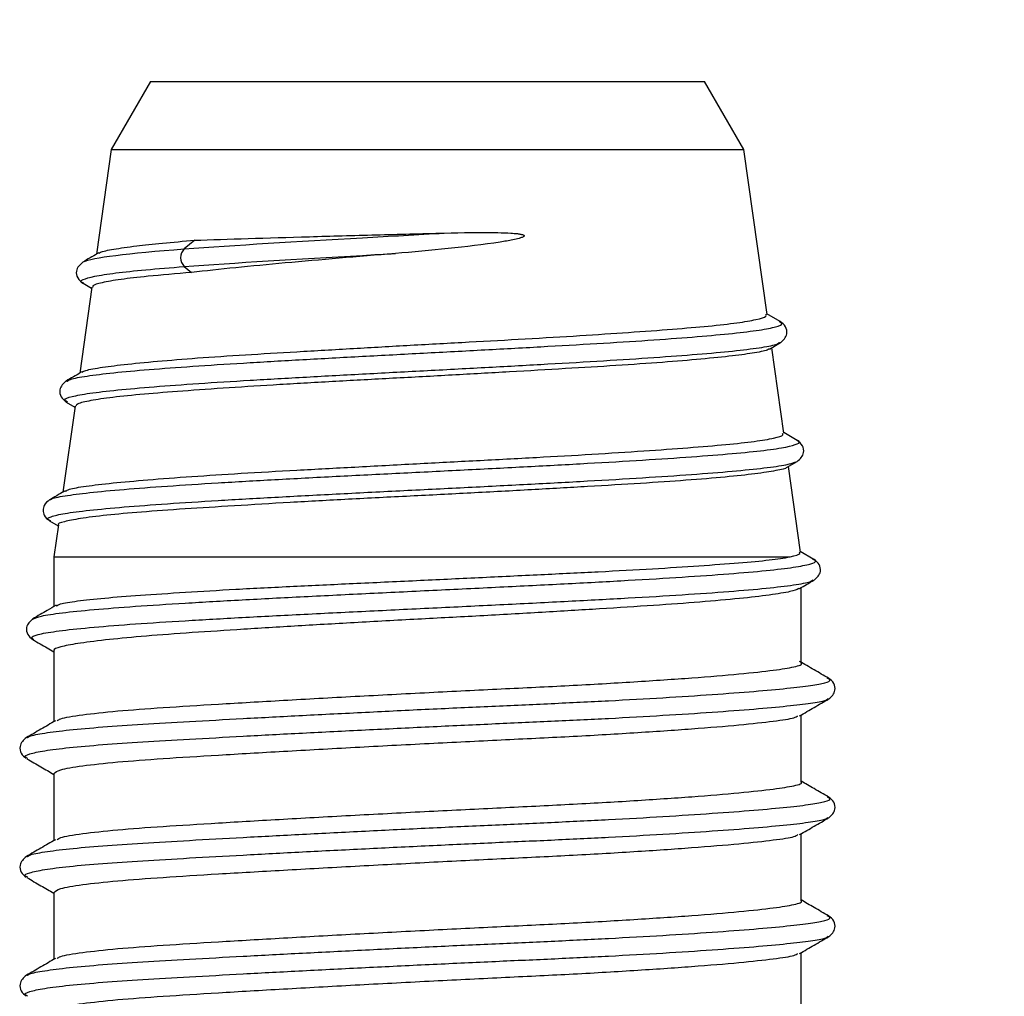
# Model space of a CAD drawing. Units: millimetres. Extents: x -286258 to 33593, y -306866 to 120414.
# Drawn here: x 26443 to 26450, y 4238 to 4245 of the extents above; entities that cross this region are included whole.
import ezdxf

# ---------------------------------------------------------------- set-up
doc = ezdxf.new("R2010")
doc.units = ezdxf.units.MM
doc.layers.add('BEM', color=7, linetype='Continuous')
doc.styles.add('TEXT', font='arial.ttf')
doc.dimstyles.new('TSG_1_2', dxfattribs={"dimscale": 0, "dimtxt": 2.5, "dimasz": 2.5, "dimexe": 1, "dimexo": 2, "dimgap": 2, "dimtad": 0, "dimdec": 1, "dimlfac": -1, "dimzin": 9, "dimdsep": 46, "dimtxsty": 'TEXT', "dimcen": -1, "dimclrd": 7, "dimclre": 7, "dimclrt": 4, "dimadec": 0, "dimazin": 0, "dimtfac": 0.7, "dimtdec": 1, "dimtmove": 0, "dimatfit": 2, "dimfxl": 1, "dimtolj": 1, "dimtzin": 9, "dimarcsym": 0})

# ---------------------------------------------------------------- blocks, each defined once
blk = doc.blocks.new('05300')
at = {"linetype": 'Continuous'}
for p, q in [((681.885, 2415.64), (681.885, 2414.652)), ((693.272, 2415.293), (693.28, 2415.288)), ((693.278, 2414.991), (693.271, 2414.986)), ((692.885, 2413.765), (692.885, 2414.752)), ((681.499, 2414.418), (681.489, 2414.412)), ((681.493, 2414.115), (681.5, 2414.111)), ((681.885, 2413.89), (681.885, 2412.902)), ((693.272, 2413.543), (693.28, 2413.538)), ((693.278, 2413.241), (693.271, 2413.236)), ((692.885, 2412.015), (692.885, 2413.002)), ((681.499, 2412.668), (681.489, 2412.662)), ((681.493, 2412.365), (681.5, 2412.361)), ((681.885, 2412.14), (681.885, 2411.152)), ((693.272, 2411.793), (693.28, 2411.788)), ((693.278, 2411.491), (693.271, 2411.486)), ((692.885, 2410.208), (692.885, 2411.252)), ((681.499, 2410.918), (681.489, 2410.912)), ((681.493, 2410.615), (681.5, 2410.611)), ((681.885, 2410.39), (681.885, 2409.277)), ((693.183, 2410.042), (693.184, 2410.039)), ((693.195, 2409.74), (693.183, 2409.736)), ((692.885, 2408.825), (692.885, 2409.557)), ((681.718, 2409.168), (681.71, 2409.163)), ((681.697, 2408.861), (681.897, 2408.745)), ((681.709, 2408.865), (681.718, 2408.861)), ((692.885, 2408.825), (682.046, 2408.825)), ((692.819, 2408.354), (692.885, 2408.825)), ((681.895, 2408.754), (682.072, 2407.494)), ((692.948, 2408.293), (692.821, 2408.367)), ((692.932, 2408.294), (692.946, 2408.288)), ((692.937, 2407.989), (692.934, 2407.985)), ((692.573, 2406.603), (692.751, 2407.871)), ((682.098, 2407.509), (681.942, 2407.419)), ((681.944, 2407.11), (682.142, 2406.995)), ((682.141, 2407.004), (682.318, 2405.745)), ((692.702, 2406.544), (692.575, 2406.618)), ((692.686, 2406.544), (692.69, 2406.54)), ((692.696, 2406.239), (692.686, 2406.235)), ((692.327, 2404.853), (692.505, 2406.119)), ((682.353, 2405.765), (682.19, 2405.67)), ((682.209, 2405.67), (682.201, 2405.666)), ((682.192, 2405.359), (682.388, 2405.245)), ((682.204, 2405.363), (682.209, 2405.359)), ((682.387, 2405.255), (682.729, 2402.825)), ((692.456, 2404.796), (692.329, 2404.869)), ((692.446, 2404.796), (692.458, 2404.791)), ((690.966, 2404.549), (690.858, 2404.637)), ((692.453, 2404.483), (692.452, 2404.48)), ((692.042, 2402.825), (692.259, 2404.368)), ((690.811, 2404.162), (690.966, 2404.289)), ((682.729, 2402.825), (683.306, 2401.825)), ((692.042, 2402.825), (682.729, 2402.825)), ((691.465, 2401.825), (692.042, 2402.825)), ((691.465, 2401.825), (683.306, 2401.825))]:
    blk.add_line(p, q, dxfattribs=at)
blk.add_arc((690.838, 2404.419), 0.182, 314.5422, 45.4578, dxfattribs=at)
for points, knots in [([(692.883, 2415.515), (692.864, 2415.497), (692.825, 2415.459), (692.493, 2415.401), (691.98, 2415.345), (691.298, 2415.294), (690.472, 2415.243), (689.514, 2415.187), (688.46, 2415.129), (687.37, 2415.071), (686.3, 2415.018), (685.277, 2414.97), (684.322, 2414.914), (683.471, 2414.856), (682.772, 2414.799), (682.275, 2414.743), (681.986, 2414.702), (681.947, 2414.675), (681.933, 2414.665)], [0, 0, 0, 0, 0.063843, 0.129616, 0.194517, 0.257336, 0.320156, 0.385057, 0.450829, 0.516163, 0.579799, 0.642035, 0.706368, 0.771993, 0.837619, 0.901952, 0.964188, 1, 1, 1, 1]), ([(693.28, 2415.288), (693.293, 2415.282), (693.337, 2415.262), (693.258, 2415.226), (693.044, 2415.179), (692.678, 2415.133), (692.188, 2415.089), (691.591, 2415.049), (690.895, 2415.009), (690.104, 2414.965), (689.23, 2414.918), (688.305, 2414.872), (687.365, 2414.826), (686.443, 2414.783), (685.553, 2414.744), (684.702, 2414.703), (683.901, 2414.658), (683.178, 2414.611), (682.563, 2414.565), (682.074, 2414.52), (681.731, 2414.478), (681.535, 2414.446), (681.508, 2414.425), (681.499, 2414.418)], [0, 0, 0, 0, 0.01959, 0.070587, 0.122024, 0.17324, 0.223592, 0.272501, 0.32141, 0.371762, 0.422977, 0.474414, 0.525411, 0.575342, 0.623872, 0.673321, 0.724029, 0.775392, 0.826755, 0.877463, 0.926912, 0.975442, 1, 1, 1, 1]), ([(693.29, 2414.986), (693.332, 2415.023), (693.399, 2415.082), (693.376, 2415.227), (693.32, 2415.27), (693.291, 2415.292)], [0, 0, 0, 0, 0.46082, 0.724508, 1, 1, 1, 1]), ([(693.271, 2414.986), (693.263, 2414.979), (693.239, 2414.957), (693.037, 2414.919), (692.679, 2414.873), (692.188, 2414.829), (691.591, 2414.789), (690.895, 2414.749), (690.104, 2414.705), (689.23, 2414.659), (688.305, 2414.612), (687.365, 2414.566), (686.443, 2414.523), (685.553, 2414.484), (684.702, 2414.443), (683.901, 2414.398), (683.178, 2414.351), (682.562, 2414.305), (682.076, 2414.26), (681.725, 2414.218), (681.517, 2414.179), (681.435, 2414.144), (681.479, 2414.122), (681.493, 2414.115)], [0, 0, 0, 0, 0.022429, 0.073819, 0.124988, 0.175294, 0.224159, 0.273023, 0.32333, 0.374499, 0.425889, 0.476839, 0.526725, 0.575211, 0.624615, 0.675277, 0.726593, 0.777909, 0.828572, 0.877976, 0.926462, 0.976347, 1, 1, 1, 1]), ([(692.863, 2414.739), (692.934, 2414.78), (693.076, 2414.863), (693.218, 2414.945), (693.289, 2414.986)], [0, 0, 0, 0, 0.499949, 1, 1, 1, 1]), ([(681.908, 2414.665), (681.836, 2414.624), (681.694, 2414.542), (681.552, 2414.459), (681.481, 2414.418)], [0, 0, 0, 0, 0.499947, 1, 1, 1, 1]), ([(692.836, 2414.739), (692.823, 2414.729), (692.786, 2414.7), (692.489, 2414.65), (691.981, 2414.594), (691.298, 2414.543), (690.472, 2414.493), (689.514, 2414.436), (688.46, 2414.378), (687.37, 2414.321), (686.3, 2414.268), (685.277, 2414.219), (684.322, 2414.164), (683.47, 2414.106), (682.775, 2414.048), (682.264, 2413.993), (681.974, 2413.944), (681.852, 2413.909), (681.887, 2413.89), (681.888, 2413.89)], [0, 0, 0, 0, 0.034232, 0.100025, 0.164946, 0.227784, 0.290623, 0.355544, 0.421337, 0.486691, 0.550346, 0.612602, 0.676954, 0.7426, 0.808246, 0.872598, 0.934853, 0.998509, 1, 1, 1, 1]), ([(681.479, 2414.417), (681.437, 2414.38), (681.371, 2414.32), (681.395, 2414.177), (681.452, 2414.134), (681.481, 2414.111)], [0, 0, 0, 0, 0.448696, 0.715118, 1, 1, 1, 1]), ([(681.481, 2414.111), (681.552, 2414.07), (681.687, 2413.992), (681.822, 2413.914), (681.885, 2413.877)], [0, 0, 0, 0, 0.528084, 1, 1, 1, 1]), ([(692.883, 2413.765), (692.864, 2413.747), (692.825, 2413.709), (692.493, 2413.651), (691.98, 2413.595), (691.298, 2413.544), (690.472, 2413.493), (689.514, 2413.437), (688.46, 2413.379), (687.37, 2413.321), (686.3, 2413.268), (685.277, 2413.22), (684.322, 2413.164), (683.471, 2413.106), (682.772, 2413.049), (682.275, 2412.993), (681.986, 2412.952), (681.947, 2412.925), (681.933, 2412.915)], [0, 0, 0, 0, 0.063843, 0.129616, 0.194517, 0.257336, 0.320156, 0.385057, 0.450829, 0.516163, 0.579799, 0.642035, 0.706368, 0.771993, 0.837619, 0.901952, 0.964188, 1, 1, 1, 1]), ([(693.281, 2413.548), (693.212, 2413.588), (693.081, 2413.664), (692.949, 2413.741), (692.885, 2413.777)], [0, 0, 0, 0, 0.516644, 1, 1, 1, 1]), ([(693.28, 2413.538), (693.293, 2413.532), (693.337, 2413.512), (693.258, 2413.476), (693.044, 2413.429), (692.678, 2413.383), (692.188, 2413.339), (691.591, 2413.299), (690.895, 2413.259), (690.104, 2413.215), (689.23, 2413.168), (688.305, 2413.122), (687.365, 2413.076), (686.443, 2413.033), (685.553, 2412.994), (684.702, 2412.953), (683.901, 2412.908), (683.178, 2412.861), (682.563, 2412.815), (682.074, 2412.77), (681.731, 2412.728), (681.535, 2412.696), (681.508, 2412.675), (681.499, 2412.668)], [0, 0, 0, 0, 0.01959, 0.070587, 0.122024, 0.17324, 0.223592, 0.272501, 0.32141, 0.371762, 0.422977, 0.474414, 0.525411, 0.575342, 0.623872, 0.673321, 0.724029, 0.775392, 0.826755, 0.877463, 0.926912, 0.975442, 1, 1, 1, 1]), ([(693.29, 2413.236), (693.332, 2413.273), (693.399, 2413.332), (693.376, 2413.477), (693.32, 2413.52), (693.291, 2413.542)], [0, 0, 0, 0, 0.46082, 0.724508, 1, 1, 1, 1]), ([(693.271, 2413.236), (693.263, 2413.229), (693.239, 2413.207), (693.037, 2413.169), (692.679, 2413.123), (692.188, 2413.079), (691.591, 2413.039), (690.895, 2412.999), (690.104, 2412.955), (689.23, 2412.909), (688.305, 2412.862), (687.365, 2412.816), (686.443, 2412.773), (685.553, 2412.734), (684.702, 2412.693), (683.901, 2412.648), (683.178, 2412.601), (682.562, 2412.555), (682.076, 2412.51), (681.725, 2412.468), (681.517, 2412.429), (681.435, 2412.394), (681.479, 2412.372), (681.493, 2412.365)], [0, 0, 0, 0, 0.022429, 0.073819, 0.124988, 0.175294, 0.224159, 0.273023, 0.32333, 0.374499, 0.425889, 0.476839, 0.526725, 0.575211, 0.624615, 0.675277, 0.726593, 0.777909, 0.828572, 0.877976, 0.926462, 0.976347, 1, 1, 1, 1]), ([(692.863, 2412.989), (692.934, 2413.03), (693.076, 2413.113), (693.218, 2413.195), (693.289, 2413.236)], [0, 0, 0, 0, 0.499949, 1, 1, 1, 1]), ([(681.908, 2412.915), (681.836, 2412.874), (681.694, 2412.792), (681.552, 2412.709), (681.481, 2412.668)], [0, 0, 0, 0, 0.499947, 1, 1, 1, 1]), ([(692.836, 2412.989), (692.823, 2412.979), (692.786, 2412.95), (692.489, 2412.9), (691.981, 2412.844), (691.298, 2412.793), (690.472, 2412.743), (689.514, 2412.686), (688.46, 2412.628), (687.37, 2412.571), (686.3, 2412.518), (685.277, 2412.469), (684.322, 2412.414), (683.47, 2412.356), (682.775, 2412.298), (682.264, 2412.243), (681.974, 2412.194), (681.852, 2412.159), (681.887, 2412.14), (681.888, 2412.14)], [0, 0, 0, 0, 0.034232, 0.100025, 0.164946, 0.227784, 0.290623, 0.355544, 0.421337, 0.486691, 0.550346, 0.612602, 0.676954, 0.7426, 0.808246, 0.872598, 0.934853, 0.998509, 1, 1, 1, 1]), ([(681.479, 2412.667), (681.437, 2412.63), (681.371, 2412.57), (681.395, 2412.427), (681.452, 2412.384), (681.481, 2412.361)], [0, 0, 0, 0, 0.448696, 0.715118, 1, 1, 1, 1]), ([(681.481, 2412.361), (681.552, 2412.32), (681.687, 2412.242), (681.822, 2412.164), (681.885, 2412.127)], [0, 0, 0, 0, 0.528084, 1, 1, 1, 1]), ([(692.883, 2412.015), (692.864, 2411.997), (692.825, 2411.959), (692.493, 2411.901), (691.98, 2411.845), (691.298, 2411.794), (690.472, 2411.743), (689.514, 2411.687), (688.46, 2411.629), (687.37, 2411.571), (686.3, 2411.518), (685.277, 2411.47), (684.322, 2411.414), (683.471, 2411.356), (682.772, 2411.299), (682.275, 2411.243), (681.986, 2411.202), (681.947, 2411.175), (681.933, 2411.165)], [0, 0, 0, 0, 0.063843, 0.129616, 0.194517, 0.257336, 0.320156, 0.385057, 0.450829, 0.516163, 0.579799, 0.642035, 0.706368, 0.771993, 0.837619, 0.901952, 0.964188, 1, 1, 1, 1]), ([(693.281, 2411.798), (693.212, 2411.838), (693.081, 2411.914), (692.949, 2411.991), (692.885, 2412.027)], [0, 0, 0, 0, 0.516644, 1, 1, 1, 1]), ([(693.28, 2411.788), (693.293, 2411.782), (693.337, 2411.762), (693.258, 2411.726), (693.044, 2411.679), (692.678, 2411.633), (692.188, 2411.589), (691.591, 2411.549), (690.895, 2411.509), (690.104, 2411.465), (689.23, 2411.418), (688.305, 2411.372), (687.365, 2411.326), (686.443, 2411.283), (685.553, 2411.244), (684.702, 2411.203), (683.901, 2411.158), (683.178, 2411.111), (682.563, 2411.065), (682.074, 2411.02), (681.731, 2410.978), (681.535, 2410.946), (681.508, 2410.925), (681.499, 2410.918)], [0, 0, 0, 0, 0.01959, 0.070587, 0.122024, 0.17324, 0.223592, 0.272501, 0.32141, 0.371762, 0.422977, 0.474414, 0.525411, 0.575342, 0.623872, 0.673321, 0.724029, 0.775392, 0.826755, 0.877463, 0.926912, 0.975442, 1, 1, 1, 1]), ([(693.29, 2411.486), (693.332, 2411.523), (693.399, 2411.582), (693.376, 2411.727), (693.32, 2411.77), (693.291, 2411.792)], [0, 0, 0, 0, 0.46082, 0.724508, 1, 1, 1, 1]), ([(693.271, 2411.486), (693.263, 2411.479), (693.239, 2411.457), (693.037, 2411.419), (692.679, 2411.373), (692.188, 2411.329), (691.591, 2411.289), (690.895, 2411.249), (690.104, 2411.205), (689.23, 2411.159), (688.305, 2411.112), (687.365, 2411.066), (686.443, 2411.023), (685.553, 2410.984), (684.702, 2410.943), (683.901, 2410.898), (683.178, 2410.851), (682.562, 2410.805), (682.076, 2410.76), (681.725, 2410.718), (681.517, 2410.679), (681.435, 2410.644), (681.479, 2410.622), (681.493, 2410.615)], [0, 0, 0, 0, 0.022429, 0.073819, 0.124988, 0.175294, 0.224159, 0.273023, 0.32333, 0.374499, 0.425889, 0.476839, 0.526725, 0.575211, 0.624615, 0.675277, 0.726593, 0.777909, 0.828572, 0.877976, 0.926462, 0.976347, 1, 1, 1, 1]), ([(692.863, 2411.239), (692.934, 2411.28), (693.076, 2411.363), (693.218, 2411.445), (693.289, 2411.486)], [0, 0, 0, 0, 0.499949, 1, 1, 1, 1]), ([(681.908, 2411.165), (681.836, 2411.124), (681.694, 2411.042), (681.552, 2410.959), (681.481, 2410.918)], [0, 0, 0, 0, 0.499947, 1, 1, 1, 1]), ([(692.836, 2411.239), (692.823, 2411.229), (692.786, 2411.2), (692.489, 2411.15), (691.981, 2411.094), (691.298, 2411.043), (690.472, 2410.993), (689.514, 2410.936), (688.46, 2410.878), (687.37, 2410.821), (686.3, 2410.768), (685.277, 2410.719), (684.322, 2410.664), (683.47, 2410.606), (682.775, 2410.548), (682.264, 2410.493), (681.974, 2410.444), (681.852, 2410.409), (681.887, 2410.39), (681.888, 2410.39)], [0, 0, 0, 0, 0.034232, 0.100025, 0.164946, 0.227784, 0.290623, 0.355544, 0.421337, 0.486691, 0.550346, 0.612602, 0.676954, 0.7426, 0.808246, 0.872598, 0.934853, 0.998509, 1, 1, 1, 1]), ([(681.479, 2410.917), (681.437, 2410.88), (681.371, 2410.82), (681.395, 2410.677), (681.452, 2410.634), (681.481, 2410.611)], [0, 0, 0, 0, 0.448696, 0.715118, 1, 1, 1, 1]), ([(681.481, 2410.611), (681.552, 2410.57), (681.695, 2410.488), (681.837, 2410.405), (681.908, 2410.364)], [0, 0, 0, 0, 0.500051, 1, 1, 1, 1]), ([(681.917, 2409.292), (681.953, 2409.307), (682.028, 2409.338), (682.331, 2409.386), (682.777, 2409.439), (683.353, 2409.49), (684.049, 2409.54), (684.834, 2409.59), (685.698, 2409.643), (686.603, 2409.694), (687.538, 2409.743), (688.46, 2409.793), (689.36, 2409.846), (690.196, 2409.898), (690.959, 2409.947), (691.615, 2409.997), (692.154, 2410.049), (692.557, 2410.101), (692.801, 2410.15), (692.904, 2410.186), (692.879, 2410.206), (692.877, 2410.208)], [0, 0, 0, 0, 0.049091, 0.105352, 0.160022, 0.216277, 0.270953, 0.327215, 0.381885, 0.438139, 0.492816, 0.549078, 0.603748, 0.660002, 0.714679, 0.770941, 0.825611, 0.881865, 0.936542, 0.992805, 1, 1, 1, 1]), ([(693.196, 2410.042), (693.125, 2410.084), (693.021, 2410.144), (692.918, 2410.204), (692.885, 2410.222)], [0, 0, 0, 0, 0.686708, 1, 1, 1, 1]), ([(693.184, 2410.039), (693.199, 2410.027), (693.234, 2410), (693.09, 2409.956), (692.788, 2409.908), (692.317, 2409.86), (691.704, 2409.812), (690.968, 2409.764), (690.129, 2409.717), (689.208, 2409.669), (688.237, 2409.621), (687.243, 2409.573), (686.255, 2409.525), (685.304, 2409.477), (684.417, 2409.43), (683.617, 2409.382), (682.929, 2409.334), (682.375, 2409.286), (681.98, 2409.238), (681.754, 2409.199), (681.727, 2409.175), (681.718, 2409.168)], [0, 0, 0, 0, 0.041323, 0.096755, 0.152112, 0.2074, 0.262638, 0.317815, 0.372916, 0.42795, 0.482932, 0.537854, 0.5927, 0.647478, 0.702205, 0.756872, 0.811463, 0.865986, 0.920457, 0.974869, 1, 1, 1, 1]), ([(693.195, 2409.736), (693.237, 2409.774), (693.304, 2409.832), (693.28, 2409.977), (693.224, 2410.02), (693.195, 2410.043)], [0, 0, 0, 0, 0.456136, 0.7208, 1, 1, 1, 1]), ([(693.183, 2409.736), (693.153, 2409.723), (693.088, 2409.694), (692.785, 2409.648), (692.318, 2409.6), (691.704, 2409.553), (690.968, 2409.505), (690.129, 2409.457), (689.208, 2409.409), (688.237, 2409.361), (687.243, 2409.313), (686.255, 2409.265), (685.304, 2409.218), (684.417, 2409.17), (683.617, 2409.122), (682.928, 2409.074), (682.378, 2409.026), (681.972, 2408.978), (681.734, 2408.93), (681.644, 2408.893), (681.696, 2408.871), (681.709, 2408.865)], [0, 0, 0, 0, 0.046634, 0.102051, 0.1574, 0.212698, 0.267935, 0.323097, 0.378191, 0.433233, 0.488215, 0.543121, 0.59796, 0.652747, 0.707473, 0.762124, 0.816706, 0.871238, 0.925709, 0.980104, 1, 1, 1, 1]), ([(692.853, 2409.538), (692.896, 2409.563), (693.01, 2409.629), (693.124, 2409.695), (693.195, 2409.736)], [0, 0, 0, 0, 0.375895, 1, 1, 1, 1]), ([(692.849, 2409.546), (692.833, 2409.537), (692.795, 2409.513), (692.556, 2409.473), (692.164, 2409.431), (691.625, 2409.389), (690.972, 2409.346), (690.211, 2409.3), (689.376, 2409.258), (688.478, 2409.216), (687.556, 2409.173), (686.621, 2409.128), (685.716, 2409.085), (684.851, 2409.043), (684.065, 2409), (683.366, 2408.955), (682.787, 2408.912), (682.321, 2408.87), (682.139, 2408.84), (682.046, 2408.825)], [0, 0, 0, 0, 0.038832, 0.097895, 0.15867, 0.217734, 0.278512, 0.337574, 0.398349, 0.457414, 0.518192, 0.577254, 0.638029, 0.697094, 0.757873, 0.816934, 0.877709, 0.937944, 1, 1, 1, 1]), ([(681.916, 2409.295), (681.914, 2409.294), (681.841, 2409.252), (681.768, 2409.209), (681.697, 2409.168)], [0, 0, 0, 0, 0.02548, 1, 1, 1, 1]), ([(681.695, 2409.167), (681.653, 2409.13), (681.586, 2409.071), (681.61, 2408.927), (681.666, 2408.884), (681.695, 2408.862)], [0, 0, 0, 0, 0.454441, 0.719651, 1, 1, 1, 1]), ([(682.046, 2408.825), (681.976, 2408.807), (681.884, 2408.784), (681.907, 2408.762), (681.912, 2408.756)], [0, 0, 0, 0, 0.754834, 1, 1, 1, 1]), ([(692.946, 2408.288), (692.953, 2408.286), (693.002, 2408.267), (692.941, 2408.233), (692.75, 2408.185), (692.382, 2408.138), (691.872, 2408.09), (691.233, 2408.042), (690.484, 2407.994), (689.642, 2407.946), (688.736, 2407.898), (687.794, 2407.85), (686.842, 2407.803), (685.908, 2407.755), (685.021, 2407.707), (684.203, 2407.659), (683.481, 2407.611), (682.878, 2407.563), (682.412, 2407.515), (682.078, 2407.468), (681.988, 2407.436), (681.944, 2407.42)], [0, 0, 0, 0, 0.008325, 0.063994, 0.119584, 0.175103, 0.230568, 0.28597, 0.341292, 0.396544, 0.451742, 0.506876, 0.561931, 0.616915, 0.671846, 0.726712, 0.7815, 0.836217, 0.89088, 0.945479, 1, 1, 1, 1]), ([(682.099, 2407.508), (682.099, 2407.508), (682.101, 2407.525), (682.246, 2407.555), (682.538, 2407.601), (682.989, 2407.649), (683.557, 2407.697), (684.241, 2407.743), (685.01, 2407.789), (685.855, 2407.837), (686.737, 2407.885), (687.649, 2407.931), (688.547, 2407.976), (689.422, 2408.024), (690.234, 2408.073), (690.974, 2408.119), (691.609, 2408.164), (692.129, 2408.212), (692.517, 2408.26), (692.745, 2408.307), (692.841, 2408.337), (692.818, 2408.354), (692.817, 2408.354)], [0, 0, 0, 0, 0.001997, 0.056029, 0.111621, 0.165783, 0.221506, 0.275814, 0.331691, 0.386111, 0.442099, 0.496683, 0.552845, 0.607523, 0.663776, 0.718635, 0.775081, 0.830019, 0.886537, 0.94167, 0.9984, 1, 1, 1, 1]), ([(692.948, 2407.985), (692.979, 2408.007), (693.026, 2408.042), (693.05, 2408.139), (693.026, 2408.237), (692.979, 2408.271), (692.948, 2408.293)], [0, 0, 0, 0, 0.328079, 0.499466, 0.671111, 1, 1, 1, 1]), ([(692.934, 2407.985), (692.931, 2407.981), (692.92, 2407.961), (692.74, 2407.926), (692.384, 2407.878), (691.871, 2407.83), (691.234, 2407.782), (690.484, 2407.734), (689.642, 2407.686), (688.736, 2407.638), (687.794, 2407.591), (686.842, 2407.543), (685.908, 2407.495), (685.021, 2407.447), (684.203, 2407.399), (683.48, 2407.351), (682.878, 2407.303), (682.41, 2407.256), (682.082, 2407.208), (681.928, 2407.16), (681.889, 2407.128), (681.942, 2407.112), (681.943, 2407.111)], [0, 0, 0, 0, 0.013664, 0.068979, 0.124224, 0.179415, 0.234542, 0.289591, 0.34457, 0.399495, 0.454356, 0.509139, 0.563852, 0.61851, 0.673106, 0.727623, 0.782069, 0.836462, 0.890791, 0.945042, 0.999223, 1, 1, 1, 1]), ([(692.716, 2407.851), (692.723, 2407.854), (692.8, 2407.899), (692.878, 2407.944), (692.949, 2407.985)], [0, 0, 0, 0, 0.082168, 1, 1, 1, 1]), ([(692.712, 2407.859), (692.697, 2407.849), (692.659, 2407.823), (692.427, 2407.782), (692.042, 2407.737), (691.514, 2407.69), (690.877, 2407.641), (690.135, 2407.593), (689.324, 2407.548), (688.45, 2407.501), (687.557, 2407.453), (686.653, 2407.405), (685.781, 2407.36), (684.948, 2407.313), (684.195, 2407.264), (683.528, 2407.216), (682.979, 2407.171), (682.55, 2407.124), (682.273, 2407.076), (682.139, 2407.036), (682.155, 2407.014), (682.16, 2407.006)], [0, 0, 0, 0, 0.033714, 0.088739, 0.145359, 0.200373, 0.257, 0.311751, 0.368089, 0.422836, 0.479186, 0.533665, 0.589721, 0.644199, 0.700273, 0.754479, 0.810255, 0.864464, 0.920261, 0.974195, 1, 1, 1, 1]), ([(681.942, 2407.419), (681.9, 2407.381), (681.832, 2407.321), (681.857, 2407.177), (681.914, 2407.133), (681.943, 2407.111)], [0, 0, 0, 0, 0.451914, 0.717752, 1, 1, 1, 1]), ([(692.69, 2406.54), (692.706, 2406.53), (692.748, 2406.505), (692.639, 2406.463), (692.379, 2406.415), (691.967, 2406.367), (691.427, 2406.319), (690.769, 2406.271), (690.01, 2406.223), (689.176, 2406.176), (688.293, 2406.128), (687.386, 2406.08), (686.48, 2406.032), (685.604, 2405.984), (684.781, 2405.936), (684.036, 2405.888), (683.395, 2405.841), (682.871, 2405.793), (682.486, 2405.745), (682.256, 2405.704), (682.221, 2405.679), (682.209, 2405.67)], [0, 0, 0, 0, 0.034719, 0.090241, 0.145689, 0.20108, 0.256405, 0.311647, 0.366816, 0.421928, 0.476973, 0.531937, 0.586826, 0.641659, 0.696425, 0.75111, 0.805721, 0.860274, 0.914761, 0.969167, 1, 1, 1, 1]), ([(682.357, 2405.759), (682.361, 2405.763), (682.377, 2405.784), (682.551, 2405.819), (682.877, 2405.865), (683.338, 2405.912), (683.917, 2405.961), (684.592, 2406.007), (685.353, 2406.053), (686.167, 2406.1), (687.026, 2406.149), (687.889, 2406.195), (688.747, 2406.241), (689.562, 2406.288), (690.324, 2406.336), (690.999, 2406.383), (691.577, 2406.429), (692.035, 2406.475), (692.362, 2406.524), (692.547, 2406.567), (692.556, 2406.593), (692.56, 2406.605)], [0, 0, 0, 0, 0.016148, 0.071796, 0.125906, 0.18157, 0.235928, 0.291862, 0.346254, 0.402211, 0.456846, 0.513063, 0.56774, 0.623989, 0.6789, 0.735401, 0.790362, 0.846905, 0.902092, 0.958875, 1, 1, 1, 1]), ([(692.703, 2406.234), (692.746, 2406.272), (692.814, 2406.332), (692.789, 2406.477), (692.732, 2406.521), (692.702, 2406.544)], [0, 0, 0, 0, 0.453512, 0.718981, 1, 1, 1, 1]), ([(692.686, 2406.235), (692.669, 2406.224), (692.625, 2406.198), (692.374, 2406.155), (691.969, 2406.107), (691.427, 2406.059), (690.769, 2406.012), (690.01, 2405.964), (689.176, 2405.916), (688.293, 2405.868), (687.386, 2405.82), (686.48, 2405.772), (685.604, 2405.724), (684.781, 2405.677), (684.036, 2405.629), (683.395, 2405.581), (682.873, 2405.533), (682.48, 2405.485), (682.239, 2405.437), (682.144, 2405.397), (682.188, 2405.372), (682.204, 2405.363)], [0, 0, 0, 0, 0.036884, 0.092339, 0.147737, 0.203069, 0.258319, 0.313495, 0.368615, 0.423668, 0.478639, 0.533536, 0.588376, 0.643149, 0.697841, 0.752459, 0.80702, 0.861514, 0.915927, 0.970266, 1, 1, 1, 1]), ([(692.471, 2406.1), (692.478, 2406.104), (692.555, 2406.149), (692.633, 2406.194), (692.704, 2406.235)], [0, 0, 0, 0, 0.083434, 1, 1, 1, 1]), ([(692.467, 2406.108), (692.458, 2406.1), (692.429, 2406.076), (692.226, 2406.038), (691.87, 2405.992), (691.382, 2405.944), (690.779, 2405.895), (690.086, 2405.849), (689.31, 2405.803), (688.489, 2405.756), (687.631, 2405.706), (686.776, 2405.66), (685.932, 2405.614), (685.14, 2405.567), (684.408, 2405.518), (683.768, 2405.471), (683.228, 2405.426), (682.812, 2405.379), (682.531, 2405.329), (682.39, 2405.289), (682.4, 2405.265), (682.404, 2405.257)], [0, 0, 0, 0, 0.026483, 0.083251, 0.13842, 0.195207, 0.250093, 0.30657, 0.361454, 0.417946, 0.47255, 0.528738, 0.583335, 0.639532, 0.693855, 0.749753, 0.804064, 0.859965, 0.914007, 0.969617, 1, 1, 1, 1]), ([(682.191, 2405.671), (682.148, 2405.633), (682.079, 2405.572), (682.104, 2405.426), (682.162, 2405.382), (682.192, 2405.359)], [0, 0, 0, 0, 0.452577, 0.718281, 1, 1, 1, 1]), ([(690.858, 2404.637), (691.083, 2404.656), (691.492, 2404.689), (691.92, 2404.739), (692.189, 2404.787), (692.322, 2404.826), (692.313, 2404.848), (692.31, 2404.855)], [0, 0, 0, 0, 0.259912, 0.472077, 0.690391, 0.902641, 1, 1, 1, 1]), ([(692.458, 2404.791), (692.461, 2404.79), (692.511, 2404.773), (692.468, 2404.74), (692.311, 2404.692), (691.993, 2404.644), (691.556, 2404.597), (691.163, 2404.565), (690.966, 2404.549)], [0, 0, 0, 0, 0.014961, 0.212473, 0.409663, 0.606599, 0.803356, 1, 1, 1, 1]), ([(692.458, 2404.483), (692.501, 2404.522), (692.569, 2404.582), (692.545, 2404.728), (692.487, 2404.772), (692.457, 2404.795)], [0, 0, 0, 0, 0.452368, 0.718242, 1, 1, 1, 1]), ([(687.858, 2404.357), (688.418, 2404.404), (688.968, 2404.45), (689.988, 2404.543), (690.456, 2404.59), (690.858, 2404.637)], [0, 0, 0, 0, 0.5, 0.5, 1, 1, 1, 1]), ([(690.966, 2404.549), (690.223, 2404.494), (689.296, 2404.439), (688.181, 2404.375), (688.019, 2404.366), (687.858, 2404.357)], [0, 0, 0, 0, 0.125, 0.125, 0.1460405, 0.1460405, 0.1460405, 0.1460405]), ([(692.225, 2404.348), (692.231, 2404.352), (692.309, 2404.397), (692.387, 2404.442), (692.458, 2404.483)], [0, 0, 0, 0, 0.083139, 1, 1, 1, 1]), ([(687.138, 2404.056), (686.873, 2404.049), (686.609, 2404.044), (686.285, 2404.051), (686.221, 2404.053), (686.124, 2404.059), (686.092, 2404.061), (686.044, 2404.067), (686.028, 2404.07), (685.997, 2404.076), (685.979, 2404.078), (685.964, 2404.092), (685.962, 2404.096), (685.966, 2404.104), (685.969, 2404.106), (685.978, 2404.113), (685.986, 2404.116), (686.007, 2404.125), (686.022, 2404.13), (686.067, 2404.142), (686.097, 2404.149), (686.19, 2404.168), (686.252, 2404.179), (686.565, 2404.228), (686.821, 2404.257), (687.339, 2404.311), (687.599, 2404.335), (687.858, 2404.357)], [0, 0, 0, 0, 0.25, 0.25, 0.3125, 0.3125, 0.34375, 0.34375, 0.359375, 0.359375, 0.375, 0.375, 0.378906, 0.378906, 0.382813, 0.382813, 0.390625, 0.390625, 0.40625, 0.40625, 0.4375, 0.4375, 0.5, 0.5, 0.75, 0.75, 1, 1, 1, 1]), ([(692.221, 2404.356), (692.215, 2404.35), (692.195, 2404.328), (692.016, 2404.293), (691.705, 2404.248), (691.299, 2404.204), (690.975, 2404.176), (690.811, 2404.162)], [0, 0, 0, 0, 0.089008, 0.329879, 0.57779, 0.786621, 1, 1, 1, 1]), ([(690.966, 2404.289), (690.223, 2404.234), (689.296, 2404.179), (687.94, 2404.102), (687.535, 2404.079), (687.138, 2404.056)], [0, 0, 0, 0, 0.125, 0.125, 0.177554, 0.177554, 0.177554, 0.177554]), ([(690.811, 2404.162), (690.331, 2404.144), (689.753, 2404.128), (688.806, 2404.1), (688.478, 2404.09), (687.811, 2404.073), (687.476, 2404.065), (687.138, 2404.056)], [0, 0, 0, 0, 0.5, 0.5, 0.75, 0.75, 1, 1, 1, 1])]:
    blk.add_open_spline(points, degree=3, knots=knots, dxfattribs=at)
blk.add_open_spline([(692.452, 2404.48), (692.329, 2404.416), (691.794, 2404.353), (690.966, 2404.289)], degree=3, dxfattribs=at)
blk = doc.blocks.new('вагнука32')
at = {"rotation": 180}
blk.add_blockref('05300', (710.314, 2390.675), dxfattribs=at)
blk = doc.blocks.new('*D2991')
at = {"layer": 'BEM', "color": 7, "lineweight": -2}
for p, q in [((26445.5483, 4248.454), (26445.5483, 4261.4808)), ((26476.7983, 4248.454), (26476.7983, 4261.4808)), ((26450.5483, 4259.4808), (26471.7983, 4259.4808)), ((26476.7983, 4259.4808), (26481.7983, 4259.4808))]:
    blk.add_line(p, q, dxfattribs=at)
at = {"layer": 'BEM', "color": 7}
for points in [[(26450.5483, 4260.3141), (26450.5483, 4258.6475), (26445.5483, 4259.4808)], [(26471.7983, 4260.3141), (26471.7983, 4258.6475), (26476.7983, 4259.4808)]]:
    blk.add_solid(points, dxfattribs=at)
at = {"layer": 'DEFPOINTS', "color": 0}
for p in [(26476.7983, 4259.4808), (26445.5483, 4244.454), (26476.7983, 4244.454)]:
    blk.add_point(p, dxfattribs=at)
at = {"layer": 'BEM', "color": 4, "insert": (26492.3245, 4259.4808), "char_height": 5, "attachment_point": 5, "style": 'TEXT'}
blk.add_mtext('\\A1;62.5', dxfattribs=at)

msp = doc.modelspace()

# ---------------------------------------------------------------- block references
at = {"color": 3, "linetype": 'Continuous', "xscale": 0.5, "yscale": 0.5, "zscale": 0.5}
msp.add_blockref('вагнука32', (26434.0838, 4250.029), dxfattribs=at)

# ---------------------------------------------------------------- dimensions: what is measured, and where the dimension line sits
at = {"layer": 'BEM'}
dim = msp.add_linear_dim(base=(26476.7983, 4259.4808), p1=(26445.5483, 4244.454), p2=(26476.7983, 4244.454), text='62.5', dimstyle='TSG_1_2', override={"dimscale": 2}, dxfattribs=at)
dim.commit()
dim.dimension.update_dxf_attribs({"geometry": '*D2991', "text_midpoint": (26492.3245, 4259.4808)})

doc.saveas('drawing.dxf')
